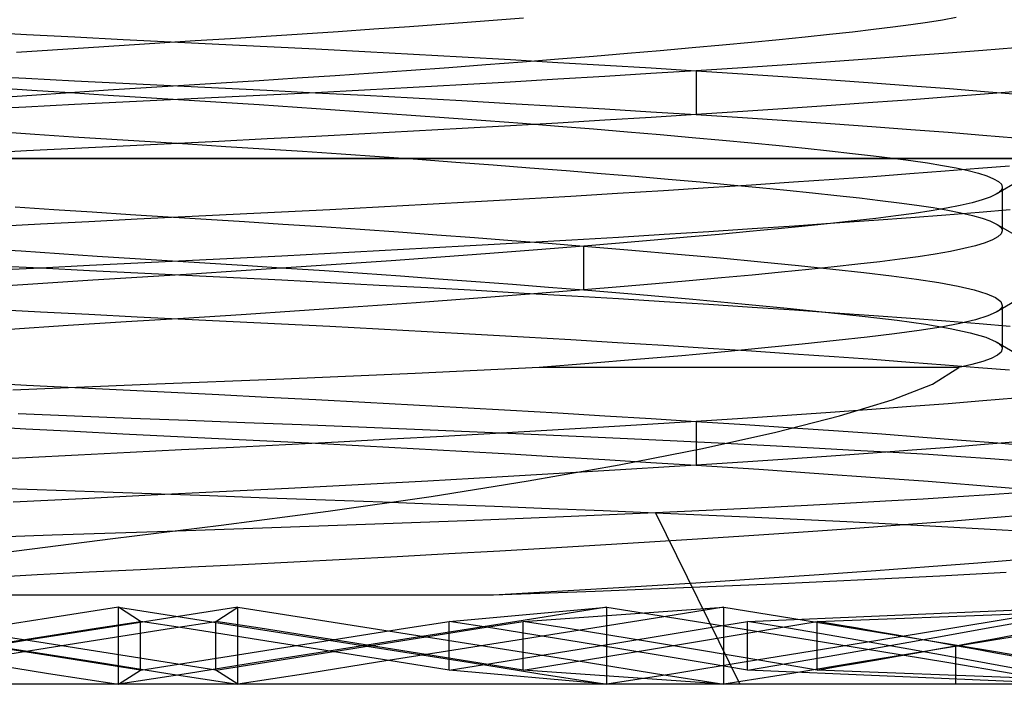
# Model space of a CAD drawing. Units: millimetres. Extents: x -20 to 20, y -45 to 130.
# Drawn here: x 0 to 2, y 118 to 120 of the extents above; entities that cross this region are included whole.
import ezdxf

# ---------------------------------------------------------------- set-up
doc = ezdxf.new("R2010")
doc.units = ezdxf.units.MM
doc.layers.add('MAIN-1', color=7, linetype='Continuous')
doc.layers.add('MAIN-2', color=7, linetype='Continuous')

msp = doc.modelspace()

# ---------------------------------------------------------------- linework, layer by layer
at = {"layer": 'MAIN-1'}
msp.add_line((3.865, 119.5), (-3.865, 119.5), dxfattribs=at)
at = {"layer": 'MAIN-2'}
for p, q in [((0.66, 119.8758), (0.5582, 119.8686)), ((0.8241, 119.8878), (0.66, 119.8758)), ((0.9847, 119.9), (0.8241, 119.8878)), ((2.0896, 119.8807), (2.0386, 119.8741)), ((2.1369, 119.8876), (2.0896, 119.8807)), ((2.18, 119.8947), (2.1369, 119.8876)), ((2.2188, 119.9019), (2.18, 119.8947)), ((-0.5715, 119.861), (-0.4327, 119.8537)), ((-0.4327, 119.8537), (-0.2943, 119.8465)), ((0.2512, 119.8479), (0.1494, 119.8414)), ((0.3534, 119.8546), (0.2512, 119.8479)), ((0.4559, 119.8615), (0.3534, 119.8546)), ((0.5582, 119.8686), (0.4559, 119.8615)), ((1.8578, 119.8533), (1.7881, 119.846)), ((1.9228, 119.8605), (1.8578, 119.8533)), ((1.9831, 119.8674), (1.9228, 119.8605)), ((2.0386, 119.8741), (1.9831, 119.8674)), ((-0.2943, 119.8465), (-0.1566, 119.8397)), ((-0.1536, 119.8224), (-0.2558, 119.8158)), ((-0.1566, 119.8397), (-0.0202, 119.833)), ((-0.0521, 119.8288), (-0.1536, 119.8224)), ((0.0484, 119.835), (-0.0521, 119.8288)), ((-0.0202, 119.833), (0.1164, 119.8264)), ((0.1494, 119.8414), (0.0484, 119.835)), ((0.1164, 119.8264), (0.2543, 119.8195)), ((0.2543, 119.8195), (0.3931, 119.8123)), ((1.5524, 119.823), (1.4656, 119.8151)), ((1.6352, 119.8308), (1.5524, 119.823)), ((1.7139, 119.8385), (1.6352, 119.8308)), ((1.7881, 119.846), (1.7139, 119.8385)), ((-0.3584, 119.809), (-0.4612, 119.802)), ((-0.2558, 119.8158), (-0.3584, 119.809)), ((0.3931, 119.8123), (0.5323, 119.805)), ((0.5323, 119.805), (0.6714, 119.7975)), ((0.6714, 119.7975), (0.8099, 119.7898)), ((1.1841, 119.7909), (1.0843, 119.7828)), ((1.2811, 119.799), (1.1841, 119.7909)), ((1.3751, 119.8071), (1.2811, 119.799)), ((1.4656, 119.8151), (1.3751, 119.8071)), ((2.0899, 119.7922), (1.9779, 119.784)), ((2.1958, 119.8003), (2.0899, 119.7922)), ((2.2953, 119.8082), (2.1958, 119.8003)), ((2.3883, 119.8158), (2.2953, 119.8082)), ((0.8777, 119.7668), (0.7718, 119.7589)), ((0.8099, 119.7898), (0.9474, 119.782)), ((0.982, 119.7748), (0.8777, 119.7668)), ((0.9474, 119.782), (1.0833, 119.7741)), ((1.0843, 119.7828), (0.982, 119.7748)), ((1.0833, 119.7741), (1.2172, 119.7661)), ((1.2172, 119.7661), (1.3486, 119.7581)), ((1.7372, 119.7671), (1.6093, 119.7586)), ((1.8602, 119.7756), (1.7372, 119.7671)), ((1.9779, 119.784), (1.8602, 119.7756)), ((-0.5733, 119.7361), (-0.4344, 119.7287)), ((0.4478, 119.736), (0.3391, 119.7287)), ((0.5564, 119.7435), (0.4478, 119.736)), ((0.6645, 119.7511), (0.5564, 119.7435)), ((0.7718, 119.7589), (0.6645, 119.7511)), ((1.3484, 119.7419), (1.217, 119.7339)), ((1.4769, 119.75), (1.3484, 119.7419)), ((1.3486, 119.7581), (1.4769, 119.75)), ((1.6093, 119.7586), (1.4769, 119.75)), ((1.4769, 119.75), (1.4769, 119.625)), ((1.4769, 119.75), (1.6102, 119.7414)), ((1.4769, 119.75), (1.4769, 119.625)), ((1.6102, 119.7414), (1.739, 119.7328)), ((-0.4344, 119.7287), (-0.2959, 119.7216)), ((-0.2959, 119.7216), (-0.1581, 119.7147)), ((-0.1581, 119.7147), (-0.0215, 119.7081)), ((0.0159, 119.708), (-0.0912, 119.7014)), ((-0.0215, 119.7081), (0.1152, 119.7014)), ((0.1228, 119.7147), (0.0159, 119.708)), ((0.2307, 119.7216), (0.1228, 119.7147)), ((0.3391, 119.7287), (0.2307, 119.7216)), ((0.8093, 119.7101), (0.6706, 119.7025)), ((0.9469, 119.7179), (0.8093, 119.7101)), ((1.083, 119.7259), (0.9469, 119.7179)), ((1.217, 119.7339), (1.083, 119.7259)), ((1.739, 119.7328), (1.8628, 119.7242)), ((1.8628, 119.7242), (1.9812, 119.7158)), ((1.9812, 119.7158), (2.0938, 119.7075)), ((2.0938, 119.7075), (2.2002, 119.6994)), ((-0.526, 119.7025), (-0.417, 119.695)), ((-0.417, 119.68), (-0.526, 119.6725)), ((-0.417, 119.695), (-0.3079, 119.6877)), ((-0.3079, 119.6873), (-0.417, 119.68)), ((-0.1992, 119.6945), (-0.3079, 119.6873)), ((-0.3079, 119.6877), (-0.1992, 119.6805)), ((-0.0912, 119.7014), (-0.1992, 119.6945)), ((-0.1992, 119.6805), (-0.0912, 119.6736)), ((0.1152, 119.7014), (0.2532, 119.6945)), ((0.2532, 119.6805), (0.1152, 119.6736)), ((0.2532, 119.6945), (0.3921, 119.6874)), ((0.3921, 119.6876), (0.2532, 119.6805)), ((0.5314, 119.6949), (0.3921, 119.6876)), ((0.3921, 119.6874), (0.5314, 119.6801)), ((0.6706, 119.7025), (0.5314, 119.6949)), ((0.5314, 119.6801), (0.6706, 119.6725)), ((2.2002, 119.6994), (2.3001, 119.6914)), ((2.3001, 119.6836), (2.2002, 119.6756)), ((2.3001, 119.6914), (2.3934, 119.6837)), ((2.3934, 119.6913), (2.3001, 119.6836)), ((-0.2959, 119.6534), (-0.4344, 119.6463)), ((-0.1581, 119.6603), (-0.2959, 119.6534)), ((-0.0215, 119.6669), (-0.1581, 119.6603)), ((-0.0912, 119.6736), (0.0159, 119.667)), ((0.1152, 119.6736), (-0.0215, 119.6669)), ((0.0159, 119.667), (0.1228, 119.6603)), ((0.1228, 119.6603), (0.2307, 119.6534)), ((0.2307, 119.6534), (0.3391, 119.6463)), ((0.6706, 119.6725), (0.8093, 119.6649)), ((0.8093, 119.6649), (0.9469, 119.6571)), ((0.9469, 119.6571), (1.083, 119.6491)), ((1.8628, 119.6508), (1.739, 119.6422)), ((1.9812, 119.6592), (1.8628, 119.6508)), ((2.0938, 119.6675), (1.9812, 119.6592)), ((2.2002, 119.6756), (2.0938, 119.6675)), ((-0.4344, 119.6463), (-0.5733, 119.6389)), ((0.3391, 119.6463), (0.4478, 119.639)), ((0.4478, 119.639), (0.5564, 119.6315)), ((0.5564, 119.6315), (0.6645, 119.6239)), ((0.6645, 119.6239), (0.7718, 119.6161)), ((1.083, 119.6491), (1.217, 119.6411)), ((1.217, 119.6411), (1.3484, 119.6331)), ((1.3484, 119.6331), (1.4769, 119.625)), ((1.4769, 119.625), (1.3486, 119.6169)), ((1.6102, 119.6336), (1.4769, 119.625)), ((1.4769, 119.625), (1.6093, 119.6164)), ((1.739, 119.6422), (1.6102, 119.6336)), ((0.7718, 119.6161), (0.8777, 119.6082)), ((0.8777, 119.6082), (0.982, 119.6002)), ((1.0833, 119.6009), (0.9474, 119.593)), ((0.982, 119.6002), (1.0843, 119.5922)), ((1.2172, 119.6089), (1.0833, 119.6009)), ((1.3486, 119.6169), (1.2172, 119.6089)), ((1.6093, 119.6164), (1.7372, 119.6079)), ((1.7372, 119.6079), (1.8602, 119.5994)), ((1.8602, 119.5994), (1.9779, 119.591)), ((-0.5192, 119.577), (-0.4091, 119.5695)), ((-0.4091, 119.5695), (-0.2989, 119.5621)), ((0.5323, 119.57), (0.3931, 119.5627)), ((0.6714, 119.5775), (0.5323, 119.57)), ((0.8099, 119.5852), (0.6714, 119.5775)), ((0.9474, 119.593), (0.8099, 119.5852)), ((1.0843, 119.5922), (1.1841, 119.5841)), ((1.1841, 119.5841), (1.2811, 119.576)), ((1.2811, 119.576), (1.3751, 119.5679)), ((1.3751, 119.5679), (1.4656, 119.5599)), ((1.9779, 119.591), (2.0899, 119.5828)), ((2.0899, 119.5828), (2.1958, 119.5747)), ((2.1958, 119.5747), (2.2953, 119.5668)), ((2.2953, 119.5668), (2.3883, 119.5592)), ((-0.2989, 119.5621), (-0.1891, 119.5549)), ((-0.1891, 119.5549), (-0.08, 119.5479)), ((-0.0202, 119.542), (-0.1566, 119.5353)), ((-0.08, 119.5479), (0.028, 119.5412)), ((0.1164, 119.5486), (-0.0202, 119.542)), ((0.028, 119.5412), (0.1362, 119.5345)), ((0.2543, 119.5555), (0.1164, 119.5486)), ((0.3931, 119.5627), (0.2543, 119.5555)), ((1.4656, 119.5599), (1.5524, 119.552)), ((1.5524, 119.552), (1.6352, 119.5442)), ((1.6352, 119.5442), (1.7139, 119.5365)), ((-0.4327, 119.5213), (-0.5715, 119.514)), ((-0.2943, 119.5285), (-0.4327, 119.5213)), ((-0.1566, 119.5353), (-0.2943, 119.5285)), ((0.1362, 119.5345), (0.2452, 119.5275)), ((0.2452, 119.5275), (0.3549, 119.5203)), ((0.3549, 119.5203), (0.4647, 119.5129)), ((0.4647, 119.5129), (0.5744, 119.5053)), ((1.7139, 119.5365), (1.7881, 119.529)), ((1.7881, 119.529), (1.8578, 119.5217)), ((1.8578, 119.5217), (1.9228, 119.5145)), ((1.9228, 119.5145), (1.9831, 119.5076)), ((-3.865, 119.5), (3.865, 119.5)), ((-3.865, 119.5), (3.865, 119.5)), ((-3.865, 119.5), (3.865, 119.5)), ((-3.865, 119.5), (3.865, 119.5)), ((-3.865, 119.5), (3.865, 119.5)), ((3.865, 119.5), (-3.865, 119.5)), ((3.865, 119.5), (-3.865, 119.5)), ((3.865, 119.5), (-3.865, 119.5)), ((3.865, 119.5), (-3.865, 119.5)), ((3.865, 119.5), (-3.865, 119.5)), ((-3.865, 119.5), (3.865, 119.5)), ((-3.865, 119.5), (3.865, 119.5)), ((-3.865, 119.5), (3.865, 119.5)), ((-3.865, 119.5), (3.865, 119.5)), ((-3.865, 119.5), (3.865, 119.5)), ((3.865, 119.5), (-3.865, 119.5)), ((-3.865, 119.5), (3.865, 119.5)), ((-3.865, 119.5), (3.865, 119.5)), ((3.865, 119.5), (-3.865, 119.5)), ((3.865, 119.5), (-3.865, 119.5)), ((3.865, 119.5), (-3.865, 119.5)), ((3.865, 119.5), (-3.865, 119.5)), ((3.865, 119.5), (-3.865, 119.5)), ((3.865, 119.5), (-3.865, 119.5)), ((-3.865, 119.5), (3.865, 119.5)), ((-3.865, 119.5), (3.865, 119.5)), ((-3.865, 119.5), (3.865, 119.5)), ((-3.865, 119.5), (3.865, 119.5)), ((-3.865, 119.5), (3.865, 119.5)), ((0.5744, 119.5053), (0.6835, 119.4975)), ((0.6835, 119.4975), (0.7916, 119.4896)), ((0.7916, 119.4896), (0.8984, 119.4816)), ((1.9831, 119.5076), (2.0386, 119.5009)), ((2.0386, 119.5009), (2.0896, 119.4943)), ((2.0896, 119.4943), (2.1369, 119.4874)), ((2.1369, 119.4874), (2.18, 119.4803)), ((0.8984, 119.4816), (1.0034, 119.4735)), ((1.0034, 119.4735), (1.1062, 119.4654)), ((1.1062, 119.4654), (1.2065, 119.4572)), ((1.2065, 119.4572), (1.3038, 119.4491)), ((2.0871, 119.4558), (1.9814, 119.448)), ((2.1875, 119.4635), (2.0871, 119.4558)), ((2.18, 119.4803), (2.2188, 119.4731)), ((2.2822, 119.471), (2.1875, 119.4635)), ((2.2188, 119.4731), (2.253, 119.4656)), ((2.253, 119.4656), (2.2823, 119.4579)), ((2.3712, 119.4783), (2.2822, 119.471)), ((2.2823, 119.4579), (2.3066, 119.4502)), ((1.3038, 119.4491), (1.3979, 119.441)), ((1.3979, 119.441), (1.4884, 119.4329)), ((1.4884, 119.4329), (1.5751, 119.4249)), ((1.7551, 119.4321), (1.6352, 119.424)), ((1.8706, 119.4401), (1.7551, 119.4321)), ((1.9814, 119.448), (1.8706, 119.4401)), ((2.3066, 119.4502), (2.3257, 119.4423)), ((2.3257, 119.4423), (2.3394, 119.4343)), ((2.3984, 119.4359), (2.3332, 119.3979)), ((2.3394, 119.4343), (2.3477, 119.4263)), ((2.3477, 119.4263), (2.3505, 119.4182)), ((1.2534, 119.3998), (1.1203, 119.3918)), ((1.3839, 119.4078), (1.2534, 119.3998)), ((1.5113, 119.4159), (1.3839, 119.4078)), ((1.6352, 119.424), (1.5113, 119.4159)), ((1.5751, 119.4249), (1.6577, 119.4171)), ((1.6577, 119.4171), (1.7359, 119.4093)), ((1.7359, 119.4093), (1.8095, 119.4018)), ((1.8095, 119.4018), (1.8785, 119.3944)), ((2.3332, 119.3979), (2.3159, 119.3897)), ((2.3385, 119.4013), (2.3332, 119.3979)), ((2.3428, 119.4047), (2.3385, 119.4013)), ((2.3462, 119.408), (2.3428, 119.4047)), ((2.3486, 119.4114), (2.3462, 119.408)), ((2.35, 119.4148), (2.3486, 119.4114)), ((2.3505, 119.4182), (2.35, 119.4148)), ((2.3505, 119.4181), (2.3505, 119.2931)), ((0.8482, 119.3761), (0.7102, 119.3685)), ((0.985, 119.3839), (0.8482, 119.3761)), ((1.1203, 119.3918), (0.985, 119.3839)), ((1.8785, 119.3944), (1.9427, 119.3873)), ((1.9427, 119.3873), (2.002, 119.3804)), ((2.002, 119.3804), (2.0564, 119.3737)), ((2.0564, 119.3737), (2.1067, 119.3669)), ((2.2644, 119.3734), (2.2305, 119.3655)), ((2.293, 119.3815), (2.2644, 119.3734)), ((2.3159, 119.3897), (2.293, 119.3815)), ((-0.4647, 119.3621), (-0.3549, 119.3547)), ((-0.3549, 119.3547), (-0.2452, 119.3475)), ((-0.2452, 119.3475), (-0.1362, 119.3405)), ((0.2944, 119.3466), (0.1567, 119.3397)), ((0.4328, 119.3537), (0.2944, 119.3466)), ((0.5716, 119.361), (0.4328, 119.3537)), ((0.7102, 119.3685), (0.5716, 119.361)), ((2.0991, 119.343), (2.0464, 119.336)), ((2.1475, 119.3503), (2.0991, 119.343)), ((2.1067, 119.3669), (2.153, 119.3599)), ((2.1914, 119.3578), (2.1475, 119.3503)), ((2.153, 119.3599), (2.195, 119.3527)), ((2.2844, 119.3462), (2.1897, 119.3386)), ((2.2305, 119.3655), (2.1914, 119.3578)), ((2.195, 119.3527), (2.2325, 119.3452)), ((2.2325, 119.3452), (2.2651, 119.3376)), ((2.3733, 119.3535), (2.2844, 119.3462)), ((-0.2543, 119.3195), (-0.393, 119.3123)), ((-0.1164, 119.3264), (-0.2543, 119.3195)), ((-0.1362, 119.3405), (-0.028, 119.3338)), ((0.0203, 119.333), (-0.1164, 119.3264)), ((-0.028, 119.3338), (0.08, 119.3271)), ((0.1567, 119.3397), (0.0203, 119.333)), ((0.08, 119.3271), (0.1891, 119.3201)), ((0.1891, 119.3201), (0.2989, 119.3129)), ((1.8729, 119.3152), (1.7574, 119.3072)), ((1.8603, 119.3147), (1.7881, 119.3071)), ((1.9275, 119.322), (1.8603, 119.3147)), ((1.9837, 119.3231), (1.8729, 119.3152)), ((1.9895, 119.3291), (1.9275, 119.322)), ((2.0894, 119.331), (1.9837, 119.3231)), ((2.0464, 119.336), (1.9895, 119.3291)), ((2.1897, 119.3386), (2.0894, 119.331)), ((2.2651, 119.3376), (2.2927, 119.3298)), ((2.2927, 119.3298), (2.3151, 119.3219)), ((2.3151, 119.3219), (2.3322, 119.3139)), ((2.3322, 119.3139), (2.3377, 119.3105)), ((2.3322, 119.3139), (2.415, 119.2658)), ((-0.393, 119.3123), (-0.5322, 119.305)), ((0.2989, 119.3129), (0.4091, 119.3055)), ((0.4091, 119.3055), (0.5192, 119.298)), ((0.5192, 119.298), (0.6289, 119.2902)), ((0.6289, 119.2902), (0.7378, 119.2824)), ((1.5136, 119.2911), (1.3861, 119.283)), ((1.6375, 119.2991), (1.5136, 119.2911)), ((1.6292, 119.2914), (1.5427, 119.2833)), ((1.711, 119.2993), (1.6292, 119.2914)), ((1.7574, 119.3072), (1.6375, 119.2991)), ((1.7881, 119.3071), (1.711, 119.2993)), ((2.3377, 119.3105), (2.3423, 119.307)), ((2.3423, 119.307), (2.3459, 119.3036)), ((2.3459, 119.3036), (2.3484, 119.3001)), ((2.3505, 119.2932), (2.3474, 119.2846)), ((2.3484, 119.3001), (2.35, 119.2966)), ((2.35, 119.2966), (2.3505, 119.2932)), ((0.7378, 119.2824), (0.8455, 119.2744)), ((0.8455, 119.2744), (0.9515, 119.2663)), ((0.9871, 119.259), (0.8501, 119.2512)), ((0.9515, 119.2663), (1.0555, 119.2582)), ((1.1224, 119.2669), (0.9871, 119.259)), ((1.0555, 119.2582), (1.1571, 119.25)), ((1.2556, 119.2749), (1.1224, 119.2669)), ((1.2589, 119.2584), (1.1571, 119.25)), ((1.3861, 119.283), (1.2556, 119.2749)), ((1.3573, 119.2668), (1.2589, 119.2584)), ((1.452, 119.2751), (1.3573, 119.2668)), ((1.5427, 119.2833), (1.452, 119.2751)), ((2.3012, 119.2592), (2.2739, 119.2509)), ((2.3227, 119.2676), (2.3012, 119.2592)), ((2.3381, 119.2761), (2.3227, 119.2676)), ((2.3474, 119.2846), (2.3381, 119.2761)), ((-0.5564, 119.2435), (-0.4478, 119.236)), ((-0.4478, 119.236), (-0.3391, 119.2287)), ((0.5733, 119.2361), (0.4344, 119.2287)), ((0.712, 119.2436), (0.5733, 119.2361)), ((0.8501, 119.2512), (0.712, 119.2436)), ((1.0248, 119.2394), (0.8885, 119.2289)), ((1.1571, 119.25), (1.0248, 119.2394)), ((1.1571, 119.125), (1.1571, 119.25)), ((1.1571, 119.25), (1.2936, 119.2387)), ((1.1571, 119.125), (1.1571, 119.25)), ((1.2936, 119.2387), (1.4237, 119.2274)), ((2.2026, 119.2349), (2.1592, 119.2272)), ((2.241, 119.2428), (2.2026, 119.2349)), ((2.2739, 119.2509), (2.241, 119.2428)), ((-0.3391, 119.2287), (-0.2307, 119.2216)), ((-0.1152, 119.2014), (-0.2532, 119.1945)), ((-0.2307, 119.2216), (-0.1228, 119.2147)), ((-0.1228, 119.2147), (-0.0159, 119.208)), ((0.0215, 119.2081), (-0.1152, 119.2014)), ((-0.0159, 119.208), (0.0912, 119.2014)), ((0.1581, 119.2147), (0.0215, 119.2081)), ((0.0912, 119.2014), (0.1992, 119.1945)), ((0.2959, 119.2216), (0.1581, 119.2147)), ((0.4344, 119.2287), (0.2959, 119.2216)), ((0.6079, 119.2083), (0.4652, 119.1983)), ((0.7492, 119.2185), (0.6079, 119.2083)), ((0.8885, 119.2289), (0.7492, 119.2185)), ((1.4237, 119.2274), (1.5468, 119.2163)), ((1.5468, 119.2163), (1.662, 119.2054)), ((1.662, 119.2054), (1.7688, 119.1949)), ((2.001, 119.2055), (1.9388, 119.1983)), ((2.0581, 119.2125), (2.001, 119.2055)), ((2.1109, 119.2197), (2.0581, 119.2125)), ((2.1592, 119.2272), (2.1109, 119.2197)), ((-0.5314, 119.1949), (-0.3921, 119.1876)), ((-0.3921, 119.1874), (-0.5314, 119.1801)), ((-0.2532, 119.1945), (-0.3921, 119.1874)), ((-0.3921, 119.1876), (-0.2532, 119.1805)), ((-0.2532, 119.1805), (-0.1152, 119.1736)), ((-0.1152, 119.1736), (0.0215, 119.1669)), ((0.1796, 119.1793), (0.0383, 119.1703)), ((0.3222, 119.1886), (0.1796, 119.1793)), ((0.1992, 119.1945), (0.3079, 119.1873)), ((0.3079, 119.1873), (0.417, 119.18)), ((0.4652, 119.1983), (0.3222, 119.1886)), ((0.417, 119.18), (0.526, 119.1725)), ((1.7203, 119.1753), (1.6374, 119.1672)), ((1.7983, 119.1832), (1.7203, 119.1753)), ((1.7688, 119.1949), (1.8667, 119.1846)), ((1.8712, 119.1908), (1.7983, 119.1832)), ((1.8667, 119.1846), (1.9554, 119.1748)), ((1.9388, 119.1983), (1.8712, 119.1908)), ((1.9554, 119.1748), (2.0347, 119.1655)), ((-0.2432, 119.1526), (-0.3855, 119.1432)), ((-0.1018, 119.1617), (-0.2432, 119.1526)), ((0.0383, 119.1703), (-0.1018, 119.1617)), ((0.0215, 119.1669), (0.1581, 119.1603)), ((0.1581, 119.1603), (0.2959, 119.1534)), ((0.2959, 119.1534), (0.4344, 119.1463)), ((0.4344, 119.1463), (0.5733, 119.1389)), ((0.526, 119.1725), (0.6345, 119.1648)), ((0.6345, 119.1648), (0.7422, 119.157)), ((0.7422, 119.157), (0.8488, 119.1491)), ((0.8488, 119.1491), (0.9537, 119.1411)), ((1.4575, 119.1506), (1.3611, 119.1421)), ((1.5497, 119.159), (1.4575, 119.1506)), ((1.6374, 119.1672), (1.5497, 119.159)), ((2.0347, 119.1655), (2.106, 119.156)), ((2.106, 119.156), (2.1694, 119.1461)), ((2.1694, 119.1461), (2.2244, 119.1358)), ((-0.3855, 119.1432), (-0.5281, 119.1335)), ((0.5733, 119.1389), (0.712, 119.1314)), ((0.712, 119.1314), (0.8501, 119.1238)), ((0.8501, 119.1238), (0.9871, 119.116)), ((0.9537, 119.1411), (1.0566, 119.1331)), ((1.1571, 119.125), (1.0023, 119.1126)), ((1.0566, 119.1331), (1.1571, 119.125)), ((1.2608, 119.1336), (1.1571, 119.125)), ((1.1571, 119.125), (1.3167, 119.1117)), ((1.3611, 119.1421), (1.2608, 119.1336)), ((2.2244, 119.1358), (2.27, 119.1251)), ((2.27, 119.1251), (2.3059, 119.1142)), ((0.8424, 119.1004), (0.6789, 119.0883)), ((1.0023, 119.1126), (0.8424, 119.1004)), ((0.9871, 119.116), (1.1224, 119.1081)), ((1.1224, 119.1081), (1.2556, 119.1001)), ((1.2556, 119.1001), (1.3861, 119.092)), ((1.3167, 119.1117), (1.4674, 119.0985)), ((1.3861, 119.092), (1.5136, 119.0839)), ((1.4674, 119.0985), (1.608, 119.0856)), ((2.3059, 119.1142), (2.3314, 119.1031)), ((2.3314, 119.1031), (2.3463, 119.0918)), ((2.4149, 119.1092), (2.3332, 119.0617)), ((2.3463, 119.0918), (2.3504, 119.0804)), ((-0.5322, 119.07), (-0.393, 119.0627)), ((-0.393, 119.0627), (-0.2543, 119.0555)), ((0.3462, 119.0652), (0.1798, 119.0543)), ((0.513, 119.0766), (0.3462, 119.0652)), ((0.6789, 119.0883), (0.513, 119.0766)), ((1.5136, 119.0839), (1.6375, 119.0759)), ((1.608, 119.0856), (1.7373, 119.073)), ((1.6375, 119.0759), (1.7574, 119.0678)), ((1.7373, 119.073), (1.8545, 119.061)), ((1.7574, 119.0678), (1.8729, 119.0598)), ((1.8545, 119.061), (1.9591, 119.0494)), ((2.3332, 119.0617), (2.3087, 119.0506)), ((2.3382, 119.0648), (2.3332, 119.0617)), ((2.3423, 119.0679), (2.3382, 119.0648)), ((2.3455, 119.071), (2.3423, 119.0679)), ((2.348, 119.0742), (2.3455, 119.071)), ((2.3496, 119.0773), (2.348, 119.0742)), ((2.3504, 119.0804), (2.3496, 119.0773)), ((2.3505, 119.0818), (2.3505, 118.9568)), ((-0.1485, 119.0337), (-0.314, 119.023)), ((-0.2543, 119.0555), (-0.1164, 119.0486)), ((0.0152, 119.0439), (-0.1485, 119.0337)), ((-0.1164, 119.0486), (0.0203, 119.042)), ((0.1798, 119.0543), (0.0152, 119.0439)), ((0.0203, 119.042), (0.1567, 119.0353)), ((0.1567, 119.0353), (0.2944, 119.0284)), ((1.8729, 119.0598), (1.9837, 119.0519)), ((1.9591, 119.0494), (2.0509, 119.0385)), ((1.9837, 119.0519), (2.0894, 119.044)), ((2.0509, 119.0385), (2.1319, 119.0272)), ((2.0894, 119.044), (2.1897, 119.0364)), ((2.1897, 119.0364), (2.2844, 119.0288)), ((2.2739, 119.0397), (2.2294, 119.0291)), ((2.3087, 119.0506), (2.2739, 119.0397)), ((-0.314, 119.023), (-0.4802, 119.0118)), ((0.2944, 119.0284), (0.4328, 119.0213)), ((0.4328, 119.0213), (0.5716, 119.014)), ((0.5716, 119.014), (0.7102, 119.0065)), ((0.7102, 119.0065), (0.8482, 118.9989)), ((2.1132, 119.009), (2.0431, 118.9997)), ((2.1756, 119.0189), (2.1132, 119.009)), ((2.1319, 119.0272), (2.2017, 119.0153)), ((2.2294, 119.0291), (2.1756, 119.0189)), ((2.2017, 119.0153), (2.2591, 119.0029)), ((2.2844, 119.0288), (2.3733, 119.0215)), ((0.8482, 118.9989), (0.985, 118.9911)), ((0.985, 118.9911), (1.1203, 118.9832)), ((1.1203, 118.9832), (1.2534, 118.9752)), ((1.8766, 118.9804), (1.7794, 118.9701)), ((1.9646, 118.9902), (1.8766, 118.9804)), ((2.0431, 118.9997), (1.9646, 118.9902)), ((2.2591, 119.0029), (2.3032, 118.9901)), ((2.3032, 118.9901), (2.3332, 118.9771)), ((2.3332, 118.9771), (2.3384, 118.9737)), ((2.3332, 118.9771), (2.4149, 118.9295)), ((1.2534, 118.9752), (1.3839, 118.9672)), ((1.3839, 118.9672), (1.5113, 118.9591)), ((1.5587, 118.9486), (1.4363, 118.9374)), ((1.5113, 118.9591), (1.6352, 118.951)), ((1.6733, 118.9595), (1.5587, 118.9486)), ((1.6352, 118.951), (1.7551, 118.9429)), ((1.7794, 118.9701), (1.6733, 118.9595)), ((2.3384, 118.9737), (2.3428, 118.9703)), ((2.3428, 118.9703), (2.3461, 118.967)), ((2.3461, 118.967), (2.3486, 118.9636)), ((2.3505, 118.9568), (2.3469, 118.9477)), ((2.3486, 118.9636), (2.35, 118.9602)), ((2.35, 118.9602), (2.3505, 118.9568)), ((1.3068, 118.9262), (1.171, 118.9148)), ((1.4363, 118.9374), (1.3068, 118.9262)), ((1.7551, 118.9429), (1.8706, 118.9349)), ((1.8706, 118.9349), (1.9814, 118.927)), ((1.9814, 118.927), (2.0871, 118.9192)), ((2.2945, 118.9207), (2.2637, 118.912)), ((2.3188, 118.9296), (2.2945, 118.9207)), ((2.3364, 118.9386), (2.3188, 118.9296)), ((2.3469, 118.9477), (2.3364, 118.9386)), ((1.0298, 118.9035), (0.6756, 118.8864)), ((1.171, 118.9148), (1.0298, 118.9035)), ((2.2265, 118.9035), (1.0298, 118.9035)), ((2.0871, 118.9192), (2.1875, 118.9115)), ((2.1515, 118.8564), (2.2265, 118.9035)), ((2.1875, 118.9115), (2.2822, 118.904)), ((2.2637, 118.912), (2.2265, 118.9035)), ((2.2822, 118.904), (2.3712, 118.8967)), ((0.301, 118.8702), (-0.0854, 118.8549)), ((0.6756, 118.8864), (0.301, 118.8702)), ((-0.5715, 118.861), (-0.4327, 118.8537)), ((-0.0854, 118.8549), (-0.4717, 118.8392)), ((-0.4327, 118.8537), (-0.2943, 118.8465)), ((-0.2943, 118.8465), (-0.1566, 118.8397)), ((-0.1566, 118.8397), (-0.0202, 118.833)), ((2.0366, 118.8117), (2.1515, 118.8564)), ((-0.0202, 118.833), (0.1164, 118.8264)), ((0.1164, 118.8264), (0.2543, 118.8195)), ((0.2543, 118.8195), (0.3931, 118.8123)), ((0.3931, 118.8123), (0.5323, 118.805)), ((1.8865, 118.766), (2.0366, 118.8117)), ((2.2953, 118.8082), (2.1958, 118.8003)), ((2.3883, 118.8158), (2.2953, 118.8082)), ((0.5323, 118.805), (0.6714, 118.7975)), ((0.6714, 118.7975), (0.8099, 118.7898)), ((0.8099, 118.7898), (0.9474, 118.782)), ((0.9474, 118.782), (1.0833, 118.7741)), ((1.9779, 118.784), (1.8602, 118.7756)), ((2.0899, 118.7922), (1.9779, 118.784)), ((2.1958, 118.8003), (2.0899, 118.7922)), ((-0.456, 118.772), (-0.2957, 118.7655)), ((-0.2957, 118.7655), (-0.1341, 118.7592)), ((-0.1341, 118.7592), (0.0277, 118.7532)), ((0.0277, 118.7532), (0.1898, 118.7471)), ((1.0833, 118.7741), (1.2172, 118.7661)), ((1.2172, 118.7661), (1.3486, 118.7581)), ((1.3486, 118.7581), (1.4769, 118.75)), ((1.6093, 118.7586), (1.4769, 118.75)), ((1.7372, 118.7671), (1.6093, 118.7586)), ((1.7048, 118.7192), (1.8865, 118.766)), ((1.8602, 118.7756), (1.7372, 118.7671)), ((-0.5733, 118.7361), (-0.4344, 118.7287)), ((-0.4344, 118.7287), (-0.2959, 118.7216)), ((0.1898, 118.7471), (0.3522, 118.7409)), ((0.3522, 118.7409), (0.514, 118.7345)), ((0.514, 118.7345), (0.674, 118.7279)), ((0.674, 118.7279), (0.8308, 118.7213)), ((1.0517, 118.724), (0.9047, 118.7155)), ((1.1965, 118.7326), (1.0517, 118.724)), ((1.3384, 118.7413), (1.1965, 118.7326)), ((1.4769, 118.75), (1.3384, 118.7413)), ((1.4769, 118.75), (1.4769, 118.625)), ((1.4769, 118.75), (1.6175, 118.7409)), ((1.4769, 118.75), (1.4769, 118.625)), ((1.6175, 118.7409), (1.753, 118.7318)), ((1.753, 118.7318), (1.8829, 118.7228)), ((-0.2959, 118.7216), (-0.1581, 118.7147)), ((-0.1581, 118.7147), (-0.0215, 118.7081)), ((-0.0215, 118.7081), (0.1152, 118.7014)), ((0.1152, 118.7014), (0.2532, 118.6945)), ((0.6064, 118.699), (0.4564, 118.691)), ((0.7561, 118.7072), (0.6064, 118.699)), ((0.9047, 118.7155), (0.7561, 118.7072)), ((0.8308, 118.7213), (0.9847, 118.7147)), ((0.9847, 118.7147), (1.1351, 118.708)), ((1.1351, 118.708), (1.2815, 118.7012)), ((1.2815, 118.7012), (1.423, 118.6945)), ((1.495, 118.6724), (1.7048, 118.7192)), ((1.8829, 118.7228), (2.0067, 118.714)), ((2.0067, 118.714), (2.124, 118.7052)), ((2.124, 118.7052), (2.2342, 118.6967)), ((2.2342, 118.6967), (2.3372, 118.6884)), ((0.0099, 118.6684), (-0.137, 118.6613)), ((0.1576, 118.6757), (0.0099, 118.6684)), ((0.3066, 118.6832), (0.1576, 118.6757)), ((0.2532, 118.6945), (0.3921, 118.6874)), ((0.4564, 118.691), (0.3066, 118.6832)), ((0.3921, 118.6874), (0.5314, 118.6801)), ((0.5314, 118.6801), (0.6706, 118.6725)), ((0.6706, 118.6725), (0.8093, 118.6649)), ((1.2581, 118.6257), (1.495, 118.6724)), ((1.423, 118.6945), (1.559, 118.6878)), ((1.559, 118.6878), (1.6887, 118.6812)), ((1.6887, 118.6812), (1.8123, 118.6747)), ((1.8123, 118.6747), (1.9293, 118.6683)), ((1.9293, 118.6683), (2.0388, 118.662)), ((2.0938, 118.6675), (1.9812, 118.6592)), ((2.2002, 118.6756), (2.0938, 118.6675)), ((2.3001, 118.6836), (2.2002, 118.6756)), ((2.3934, 118.6913), (2.3001, 118.6836)), ((2.3372, 118.6884), (2.4327, 118.6804)), ((-0.4344, 118.6463), (-0.584, 118.6384)), ((-0.2852, 118.6539), (-0.4344, 118.6463)), ((-0.137, 118.6613), (-0.2852, 118.6539)), ((0.8093, 118.6649), (0.9469, 118.6571)), ((0.9469, 118.6571), (1.083, 118.6491)), ((1.083, 118.6491), (1.217, 118.6411)), ((1.217, 118.6411), (1.3484, 118.6331)), ((1.739, 118.6422), (1.6102, 118.6336)), ((1.8628, 118.6508), (1.739, 118.6422)), ((1.9812, 118.6592), (1.8628, 118.6508)), ((2.0388, 118.662), (2.1398, 118.656)), ((2.1398, 118.656), (2.2323, 118.6502)), ((2.2323, 118.6502), (2.3164, 118.6444)), ((2.3164, 118.6444), (2.3922, 118.6385)), ((0.9984, 118.58), (1.2581, 118.6257)), ((1.2928, 118.6135), (1.1029, 118.602)), ((1.4769, 118.625), (1.2928, 118.6135)), ((1.3484, 118.6331), (1.4769, 118.625)), ((1.6102, 118.6336), (1.4769, 118.625)), ((1.4769, 118.625), (1.6563, 118.6133)), ((1.6563, 118.6133), (1.8272, 118.6017)), ((0.9087, 118.5908), (0.7117, 118.5797)), ((1.1029, 118.602), (0.9087, 118.5908)), ((1.8272, 118.6017), (1.9883, 118.5903)), ((1.9883, 118.5903), (2.1388, 118.5791)), ((-0.5626, 118.5614), (-0.4017, 118.5554)), ((-0.4017, 118.5554), (-0.2394, 118.5495)), ((0.3147, 118.5586), (0.1176, 118.5487)), ((0.5132, 118.569), (0.3147, 118.5586)), ((0.7117, 118.5797), (0.5132, 118.569)), ((0.7213, 118.536), (0.9984, 118.58)), ((2.1388, 118.5791), (2.2777, 118.5683)), ((2.2777, 118.5683), (2.4045, 118.5578)), ((-0.2731, 118.5295), (-0.4707, 118.5194)), ((-0.0772, 118.5392), (-0.2731, 118.5295)), ((-0.2394, 118.5495), (-0.0757, 118.5438)), ((0.1176, 118.5487), (-0.0772, 118.5392)), ((-0.0757, 118.5438), (0.0896, 118.5381)), ((0.0896, 118.5381), (0.2553, 118.5323)), ((0.2553, 118.5323), (0.4199, 118.5264)), ((0.4275, 118.4937), (0.7213, 118.536)), ((2.1248, 118.5283), (2.017, 118.522)), ((2.2245, 118.5345), (2.1248, 118.5283)), ((2.3152, 118.5405), (2.2245, 118.5345)), ((2.3957, 118.5465), (2.3152, 118.5405)), ((0.4199, 118.5264), (0.5825, 118.5204)), ((0.5825, 118.5204), (0.7433, 118.5143)), ((0.7433, 118.5143), (0.9022, 118.5081)), ((0.9022, 118.5081), (1.0589, 118.5018)), ((1.0589, 118.5018), (1.2123, 118.4955)), ((1.645, 118.5025), (1.5059, 118.4958)), ((1.777, 118.5091), (1.645, 118.5025)), ((1.901, 118.5156), (1.777, 118.5091)), ((2.017, 118.522), (1.901, 118.5156)), ((0.1229, 118.4539), (0.4275, 118.4937)), ((1.0994, 118.4779), (0.8221, 118.4666)), ((1.3611, 118.4892), (1.0994, 118.4779)), ((1.2123, 118.4955), (1.3611, 118.4892)), ((1.5059, 118.4958), (1.3611, 118.4892)), ((1.3611, 118.4892), (1.6019, 118)), ((1.3611, 118.4892), (1.6443, 118.4767)), ((1.3611, 118.4892), (1.6019, 118)), ((1.6443, 118.4767), (1.9073, 118.4643)), ((2.3008, 118.4725), (2.2011, 118.4645)), ((2.3939, 118.4803), (2.3008, 118.4725)), ((-0.1858, 118.4157), (0.1229, 118.4539)), ((0.2404, 118.4453), (-0.0589, 118.4353)), ((0.5339, 118.4557), (0.2404, 118.4453)), ((0.8221, 118.4666), (0.5339, 118.4557)), ((1.9829, 118.4481), (1.865, 118.4397)), ((1.9073, 118.4643), (2.1435, 118.4523)), ((2.095, 118.4564), (1.9829, 118.4481)), ((2.2011, 118.4645), (2.095, 118.4564)), ((2.1435, 118.4523), (2.3496, 118.441)), ((-0.3589, 118.4252), (-0.6546, 118.4147)), ((-0.4979, 118.3764), (-0.1858, 118.4157)), ((-0.0589, 118.4353), (-0.3589, 118.4252)), ((1.6136, 118.4226), (1.4811, 118.414)), ((1.7418, 118.4311), (1.6136, 118.4226)), ((1.865, 118.4397), (1.7418, 118.4311)), ((2.3496, 118.441), (2.5251, 118.43)), ((1.0624, 118.3884), (0.9178, 118.38)), ((1.2049, 118.3969), (1.0624, 118.3884)), ((1.3447, 118.4054), (1.2049, 118.3969)), ((1.4811, 118.414), (1.3447, 118.4054)), ((0.6244, 118.3638), (0.4769, 118.356)), ((0.7716, 118.3718), (0.6244, 118.3638)), ((0.9178, 118.38), (0.7716, 118.3718)), ((0.0376, 118.3339), (-0.1075, 118.3268)), ((0.1829, 118.341), (0.0376, 118.3339)), ((0.3295, 118.3483), (0.1829, 118.341)), ((0.4769, 118.356), (0.3295, 118.3483)), ((2.1408, 118.3349), (1.9898, 118.3236)), ((2.2803, 118.3458), (2.1408, 118.3349)), ((2.4076, 118.3564), (2.2803, 118.3458)), ((-0.4017, 118.3119), (-0.5497, 118.3041)), ((-0.2541, 118.3195), (-0.4017, 118.3119)), ((-0.1075, 118.3268), (-0.2541, 118.3195)), ((1.828, 118.3121), (1.6566, 118.3004)), ((1.9898, 118.3236), (1.828, 118.3121)), ((2.1726, 118.3088), (1.9575, 118.298)), ((2.3618, 118.3193), (2.1726, 118.3088)), ((1.2895, 118.277), (1.0966, 118.2654)), ((1.4641, 118.2759), (1.1895, 118.2649)), ((1.4766, 118.2887), (1.2895, 118.277)), ((1.7203, 118.287), (1.4641, 118.2759)), ((1.6566, 118.3004), (1.4766, 118.2887)), ((1.9575, 118.298), (1.7203, 118.287)), ((0.8994, 118.254), (-1.4138, 118.254)), ((1.0966, 118.2654), (0.8994, 118.254)), ((1.1895, 118.2649), (0.8994, 118.254)), ((-0.1699, 118.22), (-0.3695, 118.1887)), ((-0.1699, 118.22), (0.0297, 118.1887)), ((-0.1699, 118), (-0.1699, 118.22)), ((-0.1074, 118.1795), (-0.1699, 118.22)), ((-0.1699, 118), (-0.1699, 118.22)), ((-0.1074, 118.1795), (-0.1699, 118.22)), ((0.1699, 118.22), (-0.0297, 118.1887)), ((0.1074, 118.1795), (0.1699, 118.22)), ((0.1074, 118.1795), (0.1699, 118.22)), ((0.1699, 118), (0.1699, 118.22)), ((0.1699, 118.22), (0.3695, 118.1887)), ((0.1699, 118), (0.1699, 118.22)), ((0.7731, 118.1795), (1.2229, 118.22)), ((0.7731, 118.1795), (1.2229, 118.22)), ((0.9838, 118.1795), (1.5563, 118.22)), ((0.9838, 118.1795), (1.5563, 118.22)), ((1.2229, 118.22), (1.0258, 118.1887)), ((1.2229, 118.22), (1.4191, 118.1887)), ((1.2229, 118), (1.2229, 118.22)), ((1.2229, 118), (1.2229, 118.22)), ((1.5563, 118.22), (1.3609, 118.1887)), ((1.5563, 118), (1.5563, 118.22)), ((1.5563, 118.22), (1.7505, 118.1887)), ((1.5563, 118), (1.5563, 118.22)), ((1.6239, 118.1795), (2.5688, 118.22)), ((1.6239, 118.1795), (2.5688, 118.22)), ((1.8224, 118.1795), (2.8829, 118.22)), ((1.8224, 118.1795), (2.8829, 118.22)), ((-0.3695, 118.1887), (-0.5689, 118.1572)), ((-0.2335, 118.1597), (-0.1074, 118.1795)), ((-0.0297, 118.1887), (-0.2295, 118.1572)), ((-0.1074, 118.0405), (-0.1074, 118.1795)), ((0.0188, 118.1597), (-0.1074, 118.1795)), ((-0.1074, 118.0405), (-0.1074, 118.1795)), ((-0.0188, 118.1597), (0.1074, 118.1795)), ((0.0297, 118.1887), (0.2295, 118.1572)), ((0.1074, 118.0405), (0.1074, 118.1795)), ((0.1074, 118.0405), (0.1074, 118.1795)), ((0.2335, 118.1597), (0.1074, 118.1795)), ((0.3695, 118.1887), (0.5689, 118.1572)), ((0.6484, 118.1597), (0.7731, 118.1795)), ((0.7731, 118.0405), (0.7731, 118.1795)), ((0.8971, 118.1597), (0.7731, 118.1795)), ((0.7731, 118.0405), (0.7731, 118.1795)), ((1.0258, 118.1887), (0.8276, 118.1572)), ((0.8603, 118.1597), (0.9838, 118.1795)), ((0.9838, 118.0405), (0.9838, 118.1795)), ((0.9838, 118.0405), (0.9838, 118.1795)), ((1.1066, 118.1597), (0.9838, 118.1795)), ((1.3609, 118.1887), (1.1642, 118.1572)), ((1.4191, 118.1887), (1.6144, 118.1572)), ((1.5055, 118.1597), (1.6239, 118.1795)), ((1.6239, 118.0405), (1.6239, 118.1795)), ((1.7409, 118.1597), (1.6239, 118.1795)), ((1.6239, 118.0405), (1.6239, 118.1795)), ((1.7062, 118.1597), (1.8224, 118.1795)), ((1.7505, 118.1887), (1.9435, 118.1572)), ((1.8224, 118.0405), (1.8224, 118.1795)), ((1.8224, 118.0405), (1.8224, 118.1795)), ((1.8799, 118.1696), (1.8224, 118.1795)), ((1.9372, 118.1597), (1.8799, 118.1696)), ((2.3816, 118.1887), (2.1923, 118.1572)), ((2.3047, 118.1597), (2.4123, 118.1795)), ((-0.3974, 118.12), (-0.5232, 118.1399)), ((-0.4855, 118.12), (-0.3596, 118.1399)), ((-0.2295, 118.1572), (-0.4293, 118.1257)), ((-0.3596, 118.1399), (-0.2335, 118.1597)), ((-0.2714, 118.12), (-0.1451, 118.1399)), ((-0.1451, 118.1399), (-0.0188, 118.1597)), ((0.1451, 118.1399), (0.0188, 118.1597)), ((0.2714, 118.12), (0.1451, 118.1399)), ((0.2295, 118.1572), (0.4293, 118.1257)), ((0.3596, 118.1399), (0.2335, 118.1597)), ((0.4855, 118.12), (0.3596, 118.1399)), ((0.3974, 118.12), (0.5232, 118.1399)), ((0.5232, 118.1399), (0.6484, 118.1597)), ((0.5689, 118.1572), (0.768, 118.1257)), ((0.6109, 118.12), (0.7359, 118.1399)), ((0.8276, 118.1572), (0.6287, 118.1257)), ((0.7359, 118.1399), (0.8603, 118.1597)), ((1.0205, 118.1399), (0.8971, 118.1597)), ((1.1642, 118.1572), (0.9665, 118.1257)), ((1.1432, 118.12), (1.0205, 118.1399)), ((1.2286, 118.1399), (1.1066, 118.1597)), ((1.3497, 118.12), (1.2286, 118.1399)), ((1.2651, 118.12), (1.3859, 118.1399)), ((1.3859, 118.1399), (1.5055, 118.1597)), ((1.4698, 118.12), (1.5887, 118.1399)), ((1.5887, 118.1399), (1.7062, 118.1597)), ((1.6144, 118.1572), (1.8085, 118.1257)), ((1.8568, 118.1399), (1.7409, 118.1597)), ((1.9712, 118.12), (1.8568, 118.1399)), ((1.994, 118.1498), (1.9372, 118.1597)), ((1.9435, 118.1572), (2.1351, 118.1257)), ((2.0505, 118.1398), (1.994, 118.1498)), ((2.1923, 118.1572), (2.0012, 118.1257)), ((2.1065, 118.1299), (2.0505, 118.1398)), ((2.0841, 118.12), (2.1953, 118.1399)), ((2.1953, 118.1399), (2.3047, 118.1597)), ((2.5132, 118.1572), (2.3251, 118.1257)), ((2.3264, 118.1299), (2.3802, 118.1398)), ((-0.4293, 118.1257), (-0.6287, 118.0942)), ((-0.6287, 118.1257), (-0.4293, 118.0942)), ((-0.3974, 118.1), (-0.2714, 118.12)), ((-0.2714, 118.1), (-0.3974, 118.12)), ((0.3974, 118.1), (0.2714, 118.12)), ((0.2714, 118.1), (0.3974, 118.12)), ((0.4293, 118.1257), (0.6287, 118.0942)), ((0.6287, 118.1257), (0.4293, 118.0942)), ((0.4855, 118.1), (0.6109, 118.12)), ((0.6109, 118.1), (0.4855, 118.12)), ((0.9665, 118.1257), (0.768, 118.0942)), ((0.768, 118.1257), (0.9665, 118.0942)), ((1.2651, 118.1), (1.1432, 118.12)), ((1.1432, 118.1), (1.2651, 118.12)), ((1.3497, 118.1), (1.4698, 118.12)), ((1.4698, 118.1), (1.3497, 118.12)), ((1.8085, 118.1257), (2.0012, 118.0942)), ((2.0012, 118.1257), (1.8085, 118.0942)), ((2.0841, 118.1), (1.9712, 118.12)), ((1.9712, 118.1), (2.0841, 118.12)), ((2.1621, 118.1199), (2.1065, 118.1299)), ((2.3251, 118.1257), (2.1351, 118.0942)), ((2.1351, 118.1257), (2.3251, 118.0942)), ((2.2173, 118.11), (2.1621, 118.1199)), ((2.1621, 118.1001), (2.2173, 118.11)), ((2.2173, 118.11), (2.2721, 118.1199)), ((2.2173, 118.11), (2.2173, 118)), ((2.2173, 118.11), (2.2173, 118)), ((2.2721, 118.1001), (2.2173, 118.11)), ((2.2721, 118.1199), (2.3264, 118.1299)), ((-0.5232, 118.0801), (-0.3974, 118.1)), ((-0.3596, 118.0801), (-0.4855, 118.1)), ((-0.4293, 118.0942), (-0.2295, 118.0628)), ((-0.2335, 118.0603), (-0.3596, 118.0801)), ((-0.1451, 118.0801), (-0.2714, 118.1)), ((-0.0188, 118.0603), (-0.1451, 118.0801)), ((0.0188, 118.0603), (0.1451, 118.0801)), ((0.1451, 118.0801), (0.2714, 118.1)), ((0.4293, 118.0942), (0.2295, 118.0628)), ((0.2335, 118.0603), (0.3596, 118.0801)), ((0.3596, 118.0801), (0.4855, 118.1)), ((0.5232, 118.0801), (0.3974, 118.1)), ((0.6484, 118.0603), (0.5232, 118.0801)), ((0.768, 118.0942), (0.5689, 118.0628)), ((0.7359, 118.0801), (0.6109, 118.1)), ((0.6287, 118.0942), (0.8276, 118.0628)), ((0.8603, 118.0603), (0.7359, 118.0801)), ((0.8971, 118.0603), (1.0205, 118.0801)), ((0.9665, 118.0942), (1.1642, 118.0628)), ((1.0205, 118.0801), (1.1432, 118.1)), ((1.1066, 118.0603), (1.2286, 118.0801)), ((1.2286, 118.0801), (1.3497, 118.1)), ((1.3859, 118.0801), (1.2651, 118.1)), ((1.5055, 118.0603), (1.3859, 118.0801)), ((1.5887, 118.0801), (1.4698, 118.1)), ((1.7062, 118.0603), (1.5887, 118.0801)), ((1.8085, 118.0942), (1.6144, 118.0628)), ((1.7409, 118.0603), (1.8568, 118.0801)), ((1.8568, 118.0801), (1.9712, 118.1)), ((2.1351, 118.0942), (1.9435, 118.0628)), ((1.994, 118.0702), (2.0505, 118.0802)), ((2.0012, 118.0942), (2.1923, 118.0628)), ((2.0505, 118.0802), (2.1065, 118.0901)), ((2.1953, 118.0801), (2.0841, 118.1)), ((2.1065, 118.0901), (2.1621, 118.1001)), ((2.3047, 118.0603), (2.1953, 118.0801)), ((2.3264, 118.0901), (2.2721, 118.1001)), ((2.3251, 118.0942), (2.5132, 118.0628)), ((2.3802, 118.0802), (2.3264, 118.0901)), ((-0.5689, 118.0628), (-0.3695, 118.0313)), ((-0.1074, 118.0405), (-0.2335, 118.0603)), ((-0.2295, 118.0628), (-0.0297, 118.0313)), ((-0.1074, 118.0405), (0.0188, 118.0603)), ((0.1074, 118.0405), (-0.0188, 118.0603)), ((0.2295, 118.0628), (0.0297, 118.0313)), ((0.1074, 118.0405), (0.2335, 118.0603)), ((0.5689, 118.0628), (0.3695, 118.0313)), ((0.7731, 118.0405), (0.6484, 118.0603)), ((0.7731, 118.0405), (0.8971, 118.0603)), ((0.8276, 118.0628), (1.0258, 118.0313)), ((0.9838, 118.0405), (0.8603, 118.0603)), ((0.9838, 118.0405), (1.1066, 118.0603)), ((1.1642, 118.0628), (1.3609, 118.0313)), ((1.6144, 118.0628), (1.4191, 118.0313)), ((1.6239, 118.0405), (1.5055, 118.0603)), ((1.6239, 118.0405), (1.7409, 118.0603)), ((1.8224, 118.0405), (1.7062, 118.0603)), ((1.9435, 118.0628), (1.7505, 118.0313)), ((1.8224, 118.0405), (1.8799, 118.0504)), ((1.8799, 118.0504), (1.9372, 118.0603)), ((1.9372, 118.0603), (1.994, 118.0702)), ((2.1923, 118.0628), (2.3816, 118.0313)), ((2.4123, 118.0405), (2.3047, 118.0603)), ((-0.3695, 118.0313), (-0.1699, 118)), ((-0.1699, 118), (-0.1074, 118.0405)), ((-0.1699, 118), (-0.1074, 118.0405)), ((0.0297, 118.0313), (-0.1699, 118)), ((-0.0297, 118.0313), (0.1699, 118)), ((0.1699, 118), (0.1074, 118.0405)), ((0.1699, 118), (0.1074, 118.0405)), ((0.3695, 118.0313), (0.1699, 118)), ((1.2229, 118), (0.7731, 118.0405)), ((1.2229, 118), (0.7731, 118.0405)), ((1.5563, 118), (0.9838, 118.0405)), ((1.5563, 118), (0.9838, 118.0405)), ((1.0258, 118.0313), (1.2229, 118)), ((1.4191, 118.0313), (1.2229, 118)), ((1.3609, 118.0313), (1.5563, 118)), ((1.7505, 118.0313), (1.5563, 118)), ((2.5688, 118), (1.6239, 118.0405)), ((2.5688, 118), (1.6239, 118.0405)), ((2.8829, 118), (1.8224, 118.0405)), ((2.8829, 118), (1.8224, 118.0405)), ((3.865, 118), (-2.2173, 118))]:
    msp.add_line(p, q, dxfattribs=at)

doc.saveas('drawing.dxf')
